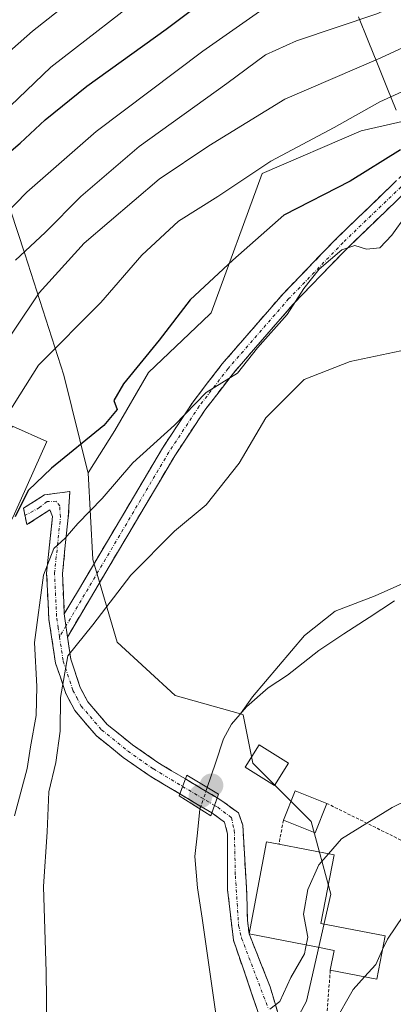
# Model space of a CAD drawing. Units: metres. Extents: x 603408 to 606835, y 4770857 to 4773222.
# Drawn here: x 603491 to 603550, y 4772818 to 4772975 of the extents above; entities that cross this region are included whole.
import ezdxf

# ---------------------------------------------------------------- set-up
doc = ezdxf.new("R2010")
doc.units = ezdxf.units.M
doc.header["$MEASUREMENT"] = 0
for name, pattern in [('TRAZO_Y_PUNTO', [1, 0.5, -0.25, 0, -0.25]), ('TRAZOS', [0.75, 0.5, -0.25]), ('TRAZOSX2', [1.5, 1, -0.5])]:
    doc.linetypes.add(name, pattern=pattern)
for name, color, linetype, lineweight in [('Alambrada', 19, 'TRAZOS', 0), ('Arbolado forestal CxS', 92, 'Continuous', 0), ('Camino', 19, 'TRAZOSX2', 0), ('Camino Cxs', 19, 'Continuous', 0), ('Camino eje', 19, 'TRAZO_Y_PUNTO', 0), ('Carátula', 7, 'Continuous', 5), ('Corriente natural lineal', 142, 'Continuous', 13), ('Corriente natural lineal oculto', 19, 'TRAZO_Y_PUNTO', 13), ('Curva de nivel maestra', 36, 'Continuous', 30), ('Curva de nivel normal', 36, 'Continuous', 0), ('Edificación', 1, 'Continuous', 13), ('Edificación Cxs', 1, 'Continuous', 13), ('Edificación ligera', 1, 'Continuous', 0), ('Edificación ligera Cxs', 1, 'Continuous', 0), ('Municipio', 9, 'Continuous', 13), ('Municipio CxS', 142, 'Continuous', 0), ('Puente', 1, 'Continuous', 0), ('Puente Cxs', 1, 'Continuous', 13), ('Punto de cota en construcción elevada', 7, 'Continuous', 0), ('Punto de cota en terreno', 7, 'Continuous', 0)]:
    doc.layers.add(name, color=color, linetype=linetype, lineweight=lineweight)

# ---------------------------------------------------------------- blocks, each defined once
blk = doc.blocks.new('*U203')
at = {"layer": 'Curva de nivel normal', "color": 36, "linetype": 'Continuous', "lineweight": 0}
blk.add_polyline3d([(603540.0317, 4772841.5962, 265), (603542.1, 4772843.96, 265), (603550.17, 4772848.97, 265), (603564.84, 4772856.15, 265), (603573.9, 4772862.73, 265), (603583.34, 4772871.87, 265), (603595.77, 4772880.88, 265), (603608.02, 4772886.63, 265), (603621.8, 4772888.8, 265), (603634.59, 4772888.13, 265), (603646.52, 4772885.05, 265), (603658.31, 4772882.3, 265)], dxfattribs=at)
blk = doc.blocks.new('*U205')
at = {"layer": 'Curva de nivel normal', "color": 36, "linetype": 'Continuous', "lineweight": 0}
blk.add_polyline3d([(603478.15, 4772959.86, 310), (603492.82, 4772972.78, 310), (603504.82, 4772982.29, 310), (603517.35, 4772992.64, 310), (603526.34, 4772997.33, 310), (603530.85, 4772998.42, 310), (603538.86, 4773001.5, 310), (603555.14, 4773009.62, 310), (603564.47, 4773015.57, 310), (603574.23, 4773022.24, 310), (603580.14, 4773024.18, 310), (603586.13, 4773023.75, 310), (603597.8, 4773019.08, 310), (603614.46, 4773013.54, 310), (603634.13, 4773009.53, 310), (603658.46, 4773006.93, 310)], dxfattribs=at)
blk = doc.blocks.new('*U218')
at = {"layer": 'Curva de nivel normal', "color": 36, "linetype": 'Continuous', "lineweight": 0}
for points in [[(603552.4, 4772943.46, 270), (603550.1, 4772940.26, 270), (603548.2, 4772938.24, 270), (603546.08, 4772938, 270), (603544.2, 4772938.62, 270), (603542.15, 4772937.89, 270), (603538.54, 4772934.85, 270), (603536.06, 4772931.72, 270), (603533.44, 4772927.6, 270), (603528.68, 4772922.26, 270), (603525.5, 4772918.23, 270), (603520.5, 4772915.16, 270), (603515.48, 4772909.97, 270), (603508.79, 4772903.93, 270), (603503.93, 4772898.27, 270), (603500.04, 4772894.24, 270), (603498.05, 4772891.91, 270), (603496.23, 4772890.28, 270), (603494.57, 4772886.03, 270), (603493.15, 4772875.27, 270), (603493.49, 4772868.27, 270), (603493.41, 4772863.62, 270), (603492.49, 4772858.65, 270), (603491.96, 4772855.21, 270), (603489.92, 4772847.66, 270)], [(603540.9, 4772814.62, 270), (603543.94, 4772819.95, 270), (603545.76, 4772821.96, 270)]]:
    blk.add_polyline3d(points, dxfattribs=at)
blk = doc.blocks.new('*U224')
at = {"layer": 'Curva de nivel normal', "color": 36, "linetype": 'Continuous', "lineweight": 0}
blk.add_polyline3d([(603655.74, 4772966.15, 285), (603639.59, 4772970.19, 285), (603620.39, 4772975.8, 285), (603606.1, 4772978.56, 285), (603593.62, 4772981.76, 285), (603584.33, 4772982.2, 285), (603577.44, 4772982.22, 285), (603573.38, 4772981.05, 285), (603565.03, 4772976.23, 285), (603548.34, 4772968.53, 285), (603533.07, 4772961.95, 285), (603520.92, 4772954.5, 285), (603513.03, 4772949.21, 285), (603501.08, 4772938.96, 285), (603493.88, 4772931.05, 285), (603486.16, 4772919.63, 285)], dxfattribs=at)
blk = doc.blocks.new('*U261')
at = {"layer": 'Curva de nivel normal', "color": 36, "linetype": 'Continuous', "lineweight": 0}
blk.add_polyline3d([(603486.59, 4772908.21, 280), (603493.76, 4772919.5, 280), (603503.73, 4772929.51, 280), (603510.26, 4772937.06, 280), (603516.12, 4772942.46, 280), (603522.34, 4772946.44, 280), (603530.81, 4772952.03, 280), (603540.92, 4772957.42, 280), (603548.17, 4772961.51, 280), (603561.53, 4772967.6, 280), (603576.01, 4772971.84, 280), (603589.35, 4772972.94, 280), (603597.49, 4772972.61, 280), (603606.36, 4772971.53, 280), (603621.72, 4772968.25, 280), (603631.16, 4772964.04, 280), (603641.39, 4772960.61, 280), (603651.46, 4772957.75, 280), (603664.46, 4772957.12, 280)], dxfattribs=at)
blk = doc.blocks.new('*U273')
at = {"layer": 'Curva de nivel normal', "color": 36, "linetype": 'Continuous', "lineweight": 0}
blk.add_polyline3d([(603656.64, 4772871.18, 270), (603649.12, 4772873.58, 270), (603641.12, 4772877.39, 270), (603633, 4772879.14, 270), (603627.46, 4772878.84, 270), (603619.13, 4772877.12, 270), (603607.47, 4772875.54, 270), (603600.64, 4772873.73, 270), (603595.89, 4772870.57, 270), (603587.19, 4772861.94, 270), (603579.52, 4772852.61, 270), (603572.14, 4772845.94, 270), (603561.82, 4772840.06, 270), (603556.1, 4772835.08, 270), (603551.98, 4772831.73, 270), (603549.4, 4772827.95, 270), (603548.6439, 4772826.3063, 270)], dxfattribs=at)
blk = doc.blocks.new('*U280')
at = {"layer": 'Curva de nivel normal', "color": 36, "linetype": 'Continuous', "lineweight": 0}
blk.add_polyline3d([(603660.9, 4772999.58, 305), (603635.75, 4773001.96, 305), (603609.98, 4773007.44, 305), (603595.94, 4773012.44, 305), (603585.47, 4773018.29, 305), (603583.18, 4773019.05, 305), (603579.47, 4773018.38, 305), (603571.58, 4773013.39, 305), (603560.9, 4773004.66, 305), (603549.98, 4772998.09, 305), (603538.82, 4772993.64, 305), (603530.15, 4772991.71, 305), (603522.15, 4772987.83, 305), (603512.46, 4772980.1, 305), (603495.74, 4772967.07, 305), (603477.61, 4772949.72, 305)], dxfattribs=at)
blk = doc.blocks.new('*U284')
at = {"layer": 'Curva de nivel normal', "color": 36, "linetype": 'Continuous', "lineweight": 0}
blk.add_polyline3d([(603490.09, 4772936.26, 290), (603494.83, 4772940.66, 290), (603500.54, 4772946.44, 290), (603509.82, 4772954.38, 290), (603523.82, 4772964.43, 290), (603529.96, 4772969.02, 290), (603534.9, 4772971.26, 290), (603547.7, 4772975.58, 290), (603562.66, 4772982.17, 290), (603571.47, 4772987.6, 290), (603575.81, 4772991.17, 290), (603578.79, 4772992.15, 290), (603583.73, 4772992.04, 290), (603587.79, 4772992.47, 290), (603590.81, 4772991.79, 290), (603596.12, 4772988.69, 290), (603602.72, 4772986.03, 290), (603611.45, 4772984.75, 290), (603618.8, 4772984, 290), (603628.46, 4772980.7, 290), (603639.89, 4772977.14, 290), (603650.48, 4772974.78, 290), (603660.52, 4772974.36, 290)], dxfattribs=at)
blk = doc.blocks.new('*U305')
at = {"layer": 'Curva de nivel maestra', "color": 36, "linetype": 'Continuous', "lineweight": 30}
blk.add_polyline3d([(603483.6, 4772948.81, 300), (603490.84, 4772954.9, 300), (603494.82, 4772958.67, 300), (603501.48, 4772964.02, 300), (603514.11, 4772973.12, 300), (603526.66, 4772982.59, 300), (603533.78, 4772986.44, 300), (603538.48, 4772987.27, 300), (603545.24, 4772989.19, 300), (603555.87, 4772993.78, 300), (603564.57, 4772999.07, 300), (603573.47, 4773005.99, 300), (603579.62, 4773009.82, 300), (603583.12, 4773010.64, 300), (603587.64, 4773009.42, 300), (603596.38, 4773004.49, 300), (603606.47, 4773000.59, 300), (603616.89, 4772998.68, 300), (603627.82, 4772995.94, 300), (603643.38, 4772992.83, 300), (603654.93, 4772991.39, 300)], dxfattribs=at)
blk = doc.blocks.new('5PATER')
at = {"layer": 'Carátula', "linetype": 'Continuous', "lineweight": 5}
h = blk.add_hatch(color=250, dxfattribs=at)
edge = h.paths.add_edge_path()
edge.add_ellipse((0, 0.01), major_axis=(-1.33, -1.34), ratio=0.999422, start_angle=0, end_angle=360)
blk = doc.blocks.new('5PANOT')
at = {"layer": 'Carátula', "linetype": 'Continuous', "lineweight": 5}
h = blk.add_hatch(color=1, dxfattribs=at)
edge = h.paths.add_edge_path()
edge.add_arc((0, 0), 1.89, 270.0012, 630.0012)

msp = doc.modelspace()

# ---------------------------------------------------------------- linework, layer by layer
at = {"layer": 'Alambrada', "color": 19, "linetype": 'TRAZOS', "lineweight": 0}
for points in [[(603540.3, 4772823, 267.72), (603538.96, 4772805.83, 270.27), (603538.35, 4772793.84, 270.05), (603533.3, 4772759.91, 272.29), (603528.52, 4772735.72, 276.3), (603523.69, 4772715.28, 278.87), (603523.03, 4772708.72, 278.9), (603533.17, 4772721.36, 281.62), (603561.06, 4772753.68, 287.55), (603578.82, 4772772.4, 289.39), (603590.67, 4772782.09, 289.19), (603600.73, 4772786.88, 289.12), (603611.69, 4772793.55, 289.68), (603625.76, 4772806.61, 290.6), (603600.71, 4772821.68, 283.35), (603600.01, 4772866.94, 271.98), (603592.87, 4772869.49, 269.29), (603558.96, 4772840.1, 269.25), (603539.77, 4772849.61, 263.52)], [(603532.82, 4772846.95, 263.31), (603532.11, 4772843.13, 263.62)]]:
    msp.add_polyline3d(points, dxfattribs=at)
at = {"layer": 'Arbolado forestal CxS', "color": 92, "linetype": 'Continuous', "lineweight": 0}
for points in [[(603501.67, 4772902.33, 270.01), (603501.66, 4772902.45, 270.06), (603497.79, 4772917.93, 275.98), (603491.6, 4772937.28, 285.88), (603486.96, 4772951.21, 296.25), (603486.96, 4772965.14, 304.44), (603488.51, 4772978.29, 312), (603493.93, 4772990.68, 316.8), (603496.03, 4773009.92, 326.59), (603472.44, 4773002.62, 334.17), (603456.14, 4772981.54, 331.49), (603451.01, 4772971.28, 329.87), (603445.88, 4772961.02, 329.16), (603435.48, 4772950.95, 332.52)], [(603501.67, 4772902.33, 270.01), (603501.66, 4772902.45, 270.06), (603497.79, 4772917.93, 275.98), (603491.6, 4772937.28, 285.88), (603486.96, 4772951.21, 296.25), (603486.96, 4772965.14, 304.44), (603488.51, 4772978.29, 312), (603493.93, 4772990.68, 316.8), (603496.03, 4773009.92, 326.59), (603472.44, 4773002.62, 334.17), (603456.14, 4772981.54, 331.49), (603451.01, 4772971.28, 329.87), (603445.88, 4772961.02, 329.16), (603435.48, 4772950.95, 332.52)], [(603818.49, 4772946.08, 255.72), (603799.77, 4772970.57, 271.51), (603787.1, 4772975.18, 275.85), (603783.63, 4772987.52, 283.71), (603771.79, 4772997.54, 292.48), (603742.64, 4772995.72, 291.87), (603716.22, 4772984.79, 285.76), (603698.01, 4772982.97, 287.17), (603667.04, 4772972.04, 285.89), (603653.38, 4772966.57, 283.56), (603595.08, 4772962.93, 272.73), (603589.34, 4772958, 272.2), (603577.31, 4772958, 272.53), (603557.59, 4772959.69, 273.03), (603545.2, 4772956.87, 275.56), (603529.43, 4772950.11, 276.34), (603521.33, 4772927.84, 271.33), (603521.07, 4772927.64, 271.34), (603511.31, 4772918.37, 271.9), (603505.94, 4772909.1, 270.51), (603501.67, 4772902.33, 270.01)], [(603818.49, 4772946.08, 255.72), (603799.77, 4772970.57, 271.51), (603787.1, 4772975.18, 275.85), (603783.63, 4772987.52, 283.71), (603771.79, 4772997.54, 292.48), (603742.64, 4772995.72, 291.87), (603716.22, 4772984.79, 285.76), (603698.01, 4772982.97, 287.17), (603667.04, 4772972.04, 285.89), (603653.38, 4772966.57, 283.56), (603595.08, 4772962.93, 272.73), (603589.34, 4772958, 272.2), (603577.31, 4772958, 272.53), (603557.59, 4772959.69, 273.03), (603545.2, 4772956.87, 275.56), (603529.43, 4772950.11, 276.34), (603521.33, 4772927.84, 271.33), (603521.07, 4772927.64, 271.34), (603511.31, 4772918.37, 271.9), (603505.94, 4772909.1, 270.51), (603501.67, 4772902.33, 270.01)], [(603667.04, 4772972.04, 285.89), (603653.38, 4772966.57, 283.56), (603595.08, 4772962.93, 272.73), (603589.34, 4772958, 272.2), (603577.31, 4772958, 272.53), (603557.59, 4772959.69, 273.03), (603545.2, 4772956.87, 275.56), (603529.43, 4772950.11, 276.34), (603521.33, 4772927.84, 271.33), (603521.07, 4772927.64, 271.34), (603511.31, 4772918.37, 271.9), (603505.94, 4772909.1, 270.51), (603501.67, 4772902.33, 270.01), (603501.67, 4772902.33, 270.01), (603501.66, 4772902.45, 270.06), (603497.79, 4772917.93, 275.98), (603491.6, 4772937.28, 285.88), (603486.96, 4772951.21, 296.25)], [(603555.23, 4772886.16, 260.94), (603547.43, 4772882.74, 262.07), (603541.08, 4772880.3, 261.26), (603536.2, 4772876.39, 261.31), (603527.9, 4772866.63, 262.36), (603525.96, 4772863.89, 262.38), (603525.96, 4772863.89, 262.38), (603515.59, 4772866.85, 262.3), (603506.3, 4772875.36, 263.2), (603502.44, 4772888.52, 265.79), (603501.67, 4772902.33, 270.01), (603505.94, 4772909.1, 270.51), (603511.31, 4772918.37, 271.9), (603521.07, 4772927.64, 271.34), (603521.33, 4772927.84, 271.33), (603529.43, 4772950.11, 276.34), (603545.2, 4772956.87, 275.56), (603557.59, 4772959.69, 273.03)], [(603486.96, 4772951.21, 296.25), (603491.6, 4772937.28, 285.88), (603497.79, 4772917.93, 275.98), (603501.66, 4772902.45, 270.06), (603501.67, 4772902.33, 270.01), (603502.44, 4772888.52, 265.79), (603506.3, 4772875.36, 263.2), (603515.59, 4772866.85, 262.3), (603525.96, 4772863.89, 262.38), (603526.43, 4772863.75, 262.42), (603527.97, 4772856.02, 262.9), (603537.26, 4772846.73, 264.88), (603540.36, 4772835.12, 267.19), (603536.49, 4772818.09, 269.16), (603530.29, 4772806.49, 266.67)], [(603530.29, 4772806.49, 266.67), (603536.49, 4772818.09, 269.16), (603540.36, 4772835.12, 267.19), (603537.26, 4772846.73, 264.88), (603527.97, 4772856.02, 262.9), (603526.43, 4772863.75, 262.42), (603525.96, 4772863.89, 262.38), (603527.9, 4772866.63, 262.36), (603536.2, 4772876.39, 261.31), (603541.08, 4772880.3, 261.26), (603547.43, 4772882.74, 262.07), (603555.23, 4772886.16, 260.94), (603563.53, 4772890.55, 260.77), (603571.34, 4772894.94, 260.87), (603590.72, 4772903.32, 260.6), (603591.36, 4772903.76, 260.56), (603600.55, 4772910.1, 260.18), (603607.84, 4772916.48, 260.04), (603641.54, 4772916.48, 259.36), (603657.2, 4772894.75, 261.88)], [(603641.54, 4772916.48, 259.36), (603607.84, 4772916.48, 260.04), (603600.55, 4772910.1, 260.18), (603591.36, 4772903.76, 260.56), (603590.72, 4772903.32, 260.6), (603571.34, 4772894.94, 260.87), (603563.53, 4772890.55, 260.77), (603555.23, 4772886.16, 260.94), (603547.43, 4772882.74, 262.07), (603541.08, 4772880.3, 261.26), (603536.2, 4772876.39, 261.31), (603527.9, 4772866.63, 262.36), (603525.96, 4772863.89, 262.38)], [(603641.54, 4772916.48, 259.36), (603607.84, 4772916.48, 260.04), (603600.55, 4772910.1, 260.18), (603591.36, 4772903.76, 260.56), (603590.72, 4772903.32, 260.6), (603571.34, 4772894.94, 260.87), (603563.53, 4772890.55, 260.77), (603555.23, 4772886.16, 260.94), (603547.43, 4772882.74, 262.07), (603541.08, 4772880.3, 261.26), (603536.2, 4772876.39, 261.31), (603527.9, 4772866.63, 262.36), (603525.96, 4772863.89, 262.38)], [(603501.67, 4772902.33, 270.01), (603502.44, 4772888.52, 265.79), (603506.3, 4772875.36, 263.2), (603515.59, 4772866.85, 262.3), (603525.96, 4772863.89, 262.38)], [(603501.67, 4772902.33, 270.01), (603502.44, 4772888.52, 265.79), (603506.3, 4772875.36, 263.2), (603515.59, 4772866.85, 262.3), (603525.96, 4772863.89, 262.38)], [(603525.96, 4772863.89, 262.38), (603526.43, 4772863.75, 262.42), (603527.97, 4772856.02, 262.9), (603537.26, 4772846.73, 264.88), (603540.36, 4772835.12, 267.19), (603536.49, 4772818.09, 269.16), (603530.29, 4772806.49, 266.67), (603531.07, 4772797.2, 267.51), (603529.52, 4772785.53, 268.22)], [(603525.96, 4772863.89, 262.38), (603526.43, 4772863.75, 262.42), (603527.97, 4772856.02, 262.9), (603537.26, 4772846.73, 264.88), (603540.36, 4772835.12, 267.19), (603536.49, 4772818.09, 269.16), (603530.29, 4772806.49, 266.67), (603531.07, 4772797.2, 267.51), (603529.52, 4772785.53, 268.22)]]:
    msp.add_polyline3d(points, dxfattribs=at)
at = {"layer": 'Camino', "color": 19, "linetype": 'TRAZOSX2', "lineweight": 0}
for points in [[(603497.89, 4772879.84), (603513.54, 4772906.29), (603518.41, 4772913.66), (603523.06, 4772919.72), (603532.76, 4772930.9), (603541.51, 4772939.94), (603553.98, 4772951.95), (603558.29, 4772955.14), (603560.91, 4772956.35), (603589.8, 4772964.37), (603599.57, 4772966.7), (603606.04, 4772968.05), (603613.42, 4772969.09), (603625.56, 4772969.98), (603631.11, 4772970.2), (603648.28, 4772969.59), (603653.42, 4772970.12), (603657.97, 4772971.12)], [(603658.6, 4772968.89), (603653.78, 4772967.83), (603648.36, 4772967.28), (603631.12, 4772967.89), (603625.7, 4772967.67), (603613.67, 4772966.79), (603606.44, 4772965.77), (603600.07, 4772964.44), (603590.38, 4772962.14), (603561.7, 4772954.17), (603559.46, 4772953.13), (603555.46, 4772950.17), (603543.13, 4772938.31), (603534.46, 4772929.34), (603524.84, 4772918.26), (603520.29, 4772912.32), (603515.49, 4772905.06), (603498.38, 4772876.16)], [(603491.62, 4772895.55), (603491.38, 4772896.7), (603494.72, 4772898.84), (603498.77, 4772899.36), (603498.52, 4772895.2), (603497.58, 4772886.26), (603497.89, 4772879.84)], [(603516.3, 4772851.15), (603511.42, 4772854.06), (603507.28, 4772856.95), (603502.96, 4772860.43), (603499.54, 4772864.43), (603498.12, 4772867.15), (603496.49, 4772872.01), (603495.42, 4772879.03), (603495.07, 4772886.33), (603496.03, 4772895.4), (603495.6, 4772896.43), (603491.92, 4772894.09), (603491.62, 4772895.55)], [(603498.38, 4772876.16), (603498.92, 4772872.6), (603500.42, 4772868.13), (603501.62, 4772865.84), (603504.71, 4772862.23), (603508.78, 4772858.95), (603512.78, 4772856.16), (603517.2, 4772853.52)], [(603522.25, 4772850.51), (603517.2, 4772853.52)], [(603516.3, 4772851.15), (603521.41, 4772848.09)], [(603522.25, 4772850.51), (603523.03, 4772850.04), (603525.64, 4772848.09), (603526.34, 4772846.15), (603526.98, 4772835.19), (603526.99, 4772835.03), (603527.08, 4772831.02), (603527.36, 4772828.81), (603528.37, 4772826.27), (603530.7, 4772820.35), (603534.98, 4772806.01), (603535.62, 4772798.32), (603534.91, 4772786.14), (603531.92, 4772770.34), (603530.59, 4772755.14), (603527.56, 4772742.54), (603523.21, 4772727.27), (603522.27, 4772722.63), (603521.51, 4772715.3), (603521.27, 4772702.84), (603520.52, 4772692.68)], [(603517.94, 4772691.67), (603518.77, 4772702.96), (603519.01, 4772715.45), (603519.8, 4772723.01), (603520.78, 4772727.86), (603525.14, 4772743.18), (603528.12, 4772755.54), (603529.44, 4772770.68), (603532.43, 4772786.45), (603533.11, 4772798.29), (603532.51, 4772805.55), (603524.86, 4772827.78), (603523.91, 4772835.87), (603523.92, 4772844.73), (603523.44, 4772846.61), (603521.64, 4772847.96), (603521.41, 4772848.09)]]:
    msp.add_lwpolyline(points, dxfattribs=at)
at = {"layer": 'Camino Cxs', "color": 19, "linetype": 'Continuous', "lineweight": 0}
for points in [[(603497.89, 4772879.84), (603498.38, 4772876.16)], [(603497.89, 4772879.84), (603498.38, 4772876.16)], [(603517.2, 4772853.52), (603516.3, 4772851.15)], [(603517.2, 4772853.52), (603516.3, 4772851.15)], [(603522.25, 4772850.51), (603521.83, 4772849.3), (603521.41, 4772848.09)], [(603522.25, 4772850.51), (603521.83, 4772849.3), (603521.41, 4772848.09)]]:
    msp.add_lwpolyline(points, dxfattribs=at)
for points in [[(603552.38, 4772947.21, 271.9), (603549.3, 4772944.24, 271.24), (603546.21, 4772941.28, 270.97), (603543.13, 4772938.31, 270.15), (603540.24, 4772935.32, 269.61), (603537.35, 4772932.33, 269.6), (603534.46, 4772929.34, 270.22), (603531.25, 4772925.65, 270.07), (603528.05, 4772921.95, 269.74), (603524.84, 4772918.26, 269.89), (603522.57, 4772915.29, 269.28), (603520.29, 4772912.32, 269.02), (603517.89, 4772908.69, 268.71), (603515.49, 4772905.06, 268.36), (603513.05, 4772900.93, 267.81), (603510.6, 4772896.8, 267.32), (603508.16, 4772892.67, 267.04), (603505.71, 4772888.55, 266.32), (603503.27, 4772884.42, 266.06), (603500.82, 4772880.29, 265.79), (603498.38, 4772876.16, 265.28), (603498.38, 4772876.16, 265.28), (603497.89, 4772879.84, 266.24), (603500.13, 4772883.62, 266.69), (603502.36, 4772887.4, 267.46), (603504.6, 4772891.18, 267.68), (603506.83, 4772894.95, 268.18), (603509.07, 4772898.73, 268.42), (603511.3, 4772902.51, 268.82), (603513.54, 4772906.29, 269.56), (603515.98, 4772909.98, 269.75), (603518.41, 4772913.66, 270.03), (603520.74, 4772916.69, 270.39), (603523.06, 4772919.72, 270.7), (603526.29, 4772923.45, 270.64), (603529.53, 4772927.17, 271.1), (603532.76, 4772930.9, 271.31), (603535.68, 4772933.91, 270.62), (603538.59, 4772936.93, 270.7), (603541.51, 4772939.94, 270.91), (603544.63, 4772942.94, 271.73), (603547.75, 4772945.95, 272.35), (603550.86, 4772948.95, 273.04)], [(603529.45, 4772814.44, 264.67), (603527.92, 4772818.89, 264.17), (603526.39, 4772823.34, 263.66), (603524.86, 4772827.78, 262.97), (603524.38, 4772831.83, 262.77), (603523.91, 4772835.87, 262.64), (603523.91, 4772840.3, 262.68), (603523.92, 4772844.73, 262.72), (603523.44, 4772846.61, 262.58), (603521.64, 4772847.96, 262.27), (603521.41, 4772848.09, 262.24), (603521.83, 4772849.3, 262.14), (603522.25, 4772850.51, 262.04), (603523.03, 4772850.04, 262.24), (603525.64, 4772848.09, 262.78), (603526.34, 4772846.15, 262.89), (603526.55, 4772842.5, 262.93), (603526.77, 4772838.84, 263), (603526.98, 4772835.19, 263.05), (603526.99, 4772835.03, 263.06), (603527.08, 4772831.02, 263.18), (603527.36, 4772828.81, 263.29), (603528.37, 4772826.27, 263.54), (603529.53, 4772823.31, 263.8), (603530.7, 4772820.35, 264.23), (603532.13, 4772815.57, 265.31)]]:
    msp.add_polyline3d(points, dxfattribs=at)
for points in [[(603497.89, 4772879.84, 266.24), (603498.38, 4772876.16, 265.28), (603498.92, 4772872.6, 264.65), (603500.42, 4772868.13, 264.05), (603501.62, 4772865.84, 263.38), (603504.71, 4772862.23, 263.05), (603506.75, 4772860.59, 262.96), (603508.78, 4772858.95, 262.85), (603512.78, 4772856.16, 262.66), (603514.99, 4772854.84, 262.6), (603517.2, 4772853.52, 262.47), (603516.3, 4772851.15, 262.49), (603513.86, 4772852.6, 262.68), (603511.42, 4772854.06, 262.72), (603509.35, 4772855.51, 262.78), (603507.28, 4772856.95, 262.85), (603505.12, 4772858.69, 262.93), (603502.96, 4772860.43, 263.02), (603501.25, 4772862.43, 263.24), (603499.54, 4772864.43, 264.19), (603498.12, 4772867.15, 264.95), (603497.31, 4772869.58, 265.2), (603496.49, 4772872.01, 265.12), (603495.96, 4772875.52, 265.96), (603495.42, 4772879.03, 267.25), (603495.25, 4772882.68, 268.52), (603495.07, 4772886.33, 269.64), (603495.55, 4772890.87, 270.97), (603496.03, 4772895.4, 272.29), (603495.6, 4772896.43, 272.66), (603491.92, 4772894.09, 273.89), (603491.38, 4772896.7, 274.61), (603494.72, 4772898.84, 273.53), (603498.77, 4772899.36, 272.33), (603498.52, 4772895.2, 271.23), (603498.05, 4772890.73, 269.88), (603497.58, 4772886.26, 268.29), (603497.74, 4772883.05, 267.18), (603497.89, 4772879.84, 266.24)], [(603522.25, 4772850.51, 262.04), (603521.83, 4772849.3, 262.14), (603521.41, 4772848.09, 262.24), (603518.86, 4772849.62, 262.21), (603516.3, 4772851.15, 262.49), (603517.2, 4772853.52, 262.47), (603519.73, 4772852.01, 261.98), (603522.25, 4772850.51, 262.04)]]:
    msp.add_polyline3d(points, close=True, dxfattribs=at)
at = {"layer": 'Camino eje', "color": 19, "linetype": 'TRAZO_Y_PUNTO', "lineweight": 0}
for points in [[(603658.29, 4772969.95), (603653.61, 4772968.92), (603648.32, 4772968.38), (603631.12, 4772968.99), (603625.64, 4772968.77), (603613.55, 4772967.88), (603606.25, 4772966.85), (603599.83, 4772965.51), (603590.11, 4772963.21), (603561.32, 4772955.21), (603558.9, 4772954.08), (603554.75, 4772951.01), (603542.35, 4772939.09), (603533.65, 4772930.08), (603523.99, 4772918.96), (603519.39, 4772912.96), (603514.56, 4772905.64), (603498.15, 4772877.92)], [(603497.12, 4772876.18), (603496.9, 4772877.6), (603496.66, 4772879.44), (603496.33, 4772886.3), (603496.81, 4772890.83), (603497.28, 4772895.3), (603497.15, 4772897.06), (603496.62, 4772897.8), (603495.14, 4772897.75), (603493.92, 4772896.8), (603491.62, 4772895.55)], [(603498.15, 4772877.92), (603497.12, 4772876.18)], [(603497.12, 4772876.18), (603497.71, 4772872.31), (603499.27, 4772867.64), (603499.87, 4772866.5), (603500.58, 4772865.14), (603503.84, 4772861.33), (603508.03, 4772857.95), (603512.1, 4772855.11), (603516.75, 4772852.33)], [(603516.75, 4772852.33), (603521.83, 4772849.3)], [(603521.83, 4772849.3), (603522.34, 4772849), (603523.24, 4772848.33), (603524.54, 4772847.35), (603524.99, 4772845.34), (603525.16, 4772838.08), (603525.68, 4772830.12), (603526.16, 4772828.13), (603530.46, 4772816.79)]]:
    msp.add_lwpolyline(points, dxfattribs=at)
at = {"layer": 'Corriente natural lineal', "color": 142, "linetype": 'Continuous', "lineweight": 13}
for points in [[(603550.51, 4772881.91, 261.29), (603546.49, 4772879.28, 261.02), (603542.47, 4772876.66, 261.23), (603538.45, 4772874.03, 261.14), (603535.96, 4772872.04, 261.27), (603533.48, 4772870.05, 261.38), (603530.4, 4772868.04, 261.26), (603526.96, 4772865.01, 261.55), (603524.56, 4772862.26, 261.74), (603523.27, 4772859.9, 261.78), (603521.97, 4772856.03, 261.55), (603520.67, 4772852.16, 261.8)], [(603516.11, 4772772.17, 263.64), (603517.84, 4772775.47, 263.99), (603519.57, 4772778.76, 263.79), (603520.96, 4772781.02, 263.8), (603522.36, 4772783.27, 264.21), (603524.14, 4772785.88, 264.44), (603525.92, 4772788.48, 264.53), (603525.86, 4772790.96, 263.93), (603525.42, 4772794.7, 263.44), (603524.98, 4772798.44, 263.69), (603524.22, 4772803.03, 263.09), (603523.46, 4772807.61, 263.15), (603522.7, 4772812.2, 262.99), (603521.94, 4772816.78, 262.45), (603521.24, 4772821.63, 262.13), (603520.55, 4772826.47, 262.38), (603519.85, 4772831.32, 262.45), (603519.15, 4772836.16, 262.21), (603518.92, 4772838.65, 262.04), (603518.69, 4772841.14, 262.08), (603519.1, 4772844.93, 262.23), (603519.52, 4772848.71, 262.22)]]:
    msp.add_polyline3d(points, dxfattribs=at)
at = {"layer": 'Corriente natural lineal oculto', "color": 19, "linetype": 'TRAZO_Y_PUNTO', "lineweight": 13}
msp.add_polyline3d([(603520.67, 4772852.16, 261.8), (603519.52, 4772848.71, 262.22)], dxfattribs=at)
at = {"layer": 'Curva de nivel maestra', "color": 36, "linetype": 'Continuous', "lineweight": 30}
msp.add_polyline3d([(603551.47, 4772953.87, 275), (603543.48, 4772948.88, 275), (603532.91, 4772943.43, 275), (603524.74, 4772936.27, 275), (603517.98, 4772929.93, 275), (603513.01, 4772923.5, 275), (603507.3, 4772916.54, 275), (603505.81, 4772913.9, 275), (603506.3, 4772912.43, 275), (603504.21, 4772909.92, 275), (603495.82, 4772903.07, 275), (603492.1, 4772899.54, 275), (603490.03, 4772895.35, 275)], dxfattribs=at)
at = {"layer": 'Curva de nivel normal', "color": 36, "linetype": 'Continuous', "lineweight": 0}
for points in [[(603484.71, 4772939.74, 295), (603491.91, 4772947.13, 295), (603502.95, 4772956.77, 295), (603519.98, 4772969.62, 295), (603531.13, 4772977.42, 295), (603544.32, 4772982.2, 295), (603558.06, 4772987.53, 295), (603566.37, 4772992.24, 295), (603574.22, 4772998.35, 295), (603582.13, 4773001.74, 295), (603586.5, 4773001.74, 295), (603588.87, 4773000.93, 295), (603597.39, 4772996.4, 295), (603604.45, 4772993.54, 295), (603611.93, 4772992.34, 295), (603619.62, 4772991.76, 295), (603630.06, 4772988.19, 295), (603642.3, 4772984.94, 295), (603660.13, 4772982.61, 295)], [(603495.11, 4772814.14, 265), (603495.01, 4772822.69, 265), (603494.58, 4772836.34, 265), (603495.14, 4772845.1, 265), (603495.4, 4772851.48, 265), (603496.51, 4772856.16, 265), (603497.25, 4772861.15, 265), (603497.26, 4772866.49, 265), (603498.47, 4772873.13, 265), (603502.44, 4772878.09, 265), (603508.48, 4772886.02, 265), (603515.48, 4772893.02, 265), (603520.5, 4772897.22, 265), (603525.75, 4772903.89, 265), (603530.01, 4772911.1, 265), (603536.15, 4772917.21, 265), (603543.44, 4772920.09, 265), (603552.54, 4772921.99, 265)], [(603536.36, 4772826.49, 265), (603536.7, 4772828.28, 265), (603536.04, 4772831.95, 265), (603536.7, 4772835.91, 265), (603538.46, 4772839.8, 265), (603540.03, 4772841.6, 265)], [(603536.36, 4772826.49, 265), (603536.19, 4772825.62, 265), (603534.02, 4772821.86, 265), (603532.23, 4772818.04, 265), (603530.66, 4772816.82, 265)], [(603545.76, 4772821.96, 270), (603547.56, 4772823.95, 270), (603548.64, 4772826.31, 270)]]:
    msp.add_polyline3d(points, dxfattribs=at)
at = {"layer": 'Edificación', "color": 1, "linetype": 'Continuous', "lineweight": 13}
for points in [[(603489.93, 4772895.78, 275.23), (603489.28, 4772894.35, 275.21), (603486.69, 4772895.52, 276.89), (603483.78, 4772896.84, 279.55), (603489.62, 4772909.81, 277.83), (603495.12, 4772907.34, 275.71), (603489.93, 4772895.78, 275.23)], [(603539.77, 4772849.61, 263.52), (603537.91, 4772844.93, 264.15), (603532.82, 4772846.95, 263.31), (603534.69, 4772851.63, 262.91), (603539.77, 4772849.61, 263.52)], [(603549.07, 4772828.51, 269.96), (603547.73, 4772821.58, 270.73), (603540.3, 4772823, 267.72), (603540.92, 4772826.17, 267.21), (603538.06, 4772826.73, 265.93), (603527.36, 4772828.81, 263.29), (603530.15, 4772843.51, 263.38), (603532.11, 4772843.13, 263.62), (603540.89, 4772841.43, 265.06), (603538.78, 4772830.49, 265.69), (603549.07, 4772828.51, 269.96)]]:
    msp.add_polyline3d(points, dxfattribs=at)
at = {"layer": 'Edificación Cxs', "color": 1, "linetype": 'Continuous', "lineweight": 13}
for points in [[(603489.93, 4772895.78, 275.23), (603489.28, 4772894.35, 275.21), (603486.69, 4772895.52, 276.89), (603483.78, 4772896.84, 279.55), (603489.62, 4772909.81, 277.83), (603495.12, 4772907.34, 275.71), (603489.93, 4772895.78, 275.23)], [(603539.77, 4772849.61, 263.52), (603537.91, 4772844.93, 264.15), (603532.82, 4772846.95, 263.31), (603534.69, 4772851.63, 262.91), (603539.77, 4772849.61, 263.52)], [(603549.07, 4772828.51, 269.96), (603547.73, 4772821.58, 270.73), (603540.3, 4772823, 267.72), (603540.92, 4772826.17, 267.21), (603538.06, 4772826.73, 265.93), (603527.36, 4772828.81, 263.29), (603530.15, 4772843.51, 263.38), (603532.11, 4772843.13, 263.62), (603540.89, 4772841.43, 265.06), (603538.78, 4772830.49, 265.69), (603549.07, 4772828.51, 269.96)]]:
    msp.add_polyline3d(points, close=True, dxfattribs=at)
at = {"layer": 'Edificación ligera', "color": 1, "linetype": 'Continuous', "lineweight": 0}
msp.add_polyline3d([(603533.64, 4772856.04, 262.52), (603531.41, 4772852.47, 262.86), (603526.73, 4772855.39, 262.68), (603528.96, 4772858.97, 262.46), (603533.64, 4772856.04, 262.52)], dxfattribs=at)
at = {"layer": 'Edificación ligera Cxs', "color": 1, "linetype": 'Continuous', "lineweight": 0}
msp.add_polyline3d([(603533.64, 4772856.04, 262.52), (603531.41, 4772852.47, 262.86), (603526.73, 4772855.39, 262.68), (603528.96, 4772858.97, 262.46), (603533.64, 4772856.04, 262.52)], close=True, dxfattribs=at)
at = {"layer": 'Municipio', "color": 9, "linetype": 'Continuous', "lineweight": 13}
msp.add_polyline3d([(603544.81, 4772975.07, 290.25), (603546.35, 4772971.25, 287.33), (603547.84, 4772967.56, 284.01), (603549.33, 4772963.86, 280.73), (603550.82, 4772960.17, 278.02)], dxfattribs=at)
msp.add_polyline3d([(603544.81, 4772975.07, 290.25), (603546.35, 4772971.25, 287.33), (603547.84, 4772967.56, 284.01), (603549.33, 4772963.86, 280.73), (603550.82, 4772960.17, 278.02)], dxfattribs=at)
at = {"layer": 'Municipio CxS', "color": 142, "linetype": 'Continuous', "lineweight": 0}
for points in [[(603544.81, 4772975.07, 290.25), (603546.35, 4772971.25, 287.33), (603547.84, 4772967.56, 284.01), (603549.33, 4772963.86, 280.73), (603550.82, 4772960.17, 278.02)], [(603550.82, 4772960.17, 278.02), (603549.33, 4772963.86, 280.73), (603547.84, 4772967.56, 284.01), (603546.35, 4772971.25, 287.33), (603544.81, 4772975.07, 290.25)]]:
    msp.add_polyline3d(points, dxfattribs=at)
at = {"layer": 'Puente', "color": 1, "linetype": 'Continuous', "lineweight": 0}
msp.add_polyline3d([(603522.45, 4772851.08, 262.01), (603521.25, 4772847.62, 262.28), (603516.18, 4772850.82, 262.48), (603517.43, 4772854.12, 262.38), (603522.45, 4772851.08, 262.01)], dxfattribs=at)
at = {"layer": 'Puente Cxs', "color": 1, "linetype": 'Continuous', "lineweight": 13}
msp.add_polyline3d([(603522.45, 4772851.08, 262.01), (603521.25, 4772847.62, 262.28), (603516.18, 4772850.82, 262.48), (603517.43, 4772854.12, 262.38), (603522.45, 4772851.08, 262.01)], close=True, dxfattribs=at)

# ---------------------------------------------------------------- block references
at = {"layer": 'Curva de nivel maestra', "color": 36, "linetype": 'Continuous', "lineweight": 30}
msp.add_blockref('*U305', (0, 0), dxfattribs=at)
at = {"layer": 'Curva de nivel normal', "color": 36, "linetype": 'Continuous', "lineweight": 0}
for name in ['*U203', '*U273', '*U280', '*U284', '*U224', '*U261', '*U218', '*U205']:
    msp.add_blockref(name, (0, 0), dxfattribs=at)
at = {"layer": 'Punto de cota en construcción elevada', "linetype": 'Continuous', "lineweight": 0}
msp.add_blockref('5PANOT', (603521.36, 4772852.5), dxfattribs=at)
at = {"layer": 'Punto de cota en terreno', "linetype": 'Continuous', "lineweight": 0}
msp.add_blockref('5PATER', (603519.6, 4772850.74, 263.3), dxfattribs=at)

doc.saveas('drawing.dxf')
